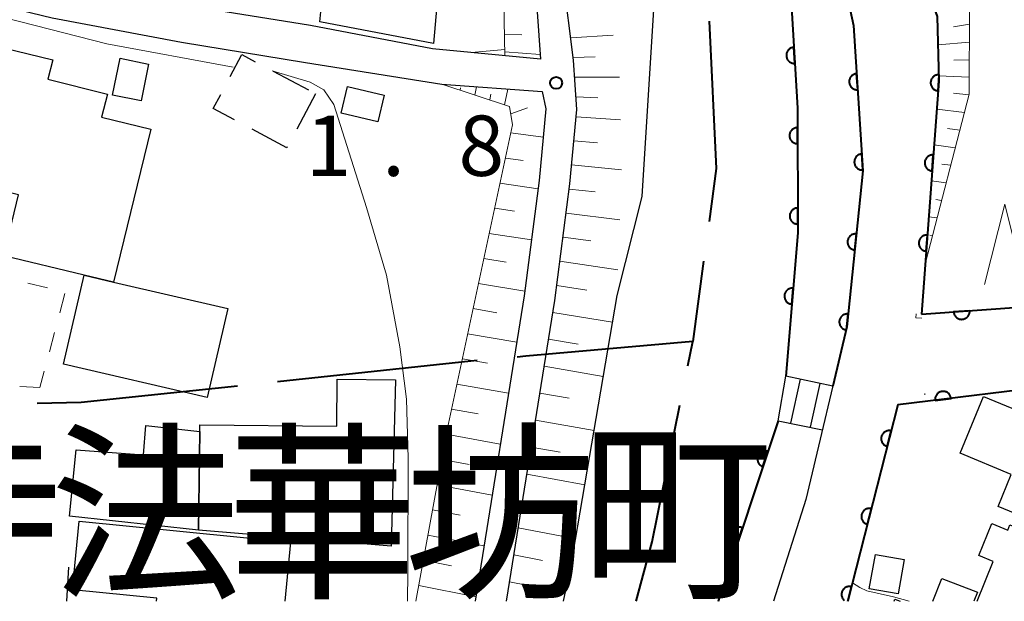
# Model space of a CAD drawing. Units: metres. Extents: x -78000 to -75998, y 34500 to 36000.
# Drawn here: x -76510 to -76449, y 34500 to 34536 of the extents above; entities that cross this region are included whole.
import ezdxf

# ---------------------------------------------------------------- set-up
doc = ezdxf.new("R2010")
doc.units = ezdxf.units.M
for name, color, linetype, lineweight in [('110600_大字・町・丁目界', 7, 'Continuous', 40), ('210100_道路縁(街区線)', 7, 'Continuous', 30), ('221400_石段', 7, 'Continuous', 30), ('221499_石段(中)', 7, 'Continuous', 30), ('300100_普通建物', 7, 'Continuous', 30), ('300300_普通無壁舎', 7, 'Continuous', 30), ('510100_河川', 7, 'Continuous', 30), ('610111_人工斜面(上)', 7, 'Continuous', 30), ('610199_人工斜面(ヒゲ)', 7, 'Continuous', 30), ('611100_コンクリート被覆(直落)', 7, 'Continuous', 30), ('630100_植生界', 7, 'Continuous', 30), ('633200_針葉樹林', 7, 'Continuous', 13), ('710200_等高線(主曲線)', 7, 'Continuous', 13), ('731200_図化機測定による標高点', 7, 'Continuous', 40), ('811400_(注記)大字・町・丁目', 7, 'Continuous', 80)]:
    doc.layers.add(name, color=color, linetype=linetype, lineweight=lineweight)
doc.styles.add('Style-Kanji', font='MS Gothic.ttf')
doc.styles.add('Style-WORKING', font='MS Gothic.ttf')

msp = doc.modelspace()

# ---------------------------------------------------------------- linework, layer by layer
at = {"layer": '110600_大字・町・丁目界', "linetype": 'Continuous', "lineweight": 40}
msp.add_line((-76467.753, 34521.149), (-76468.43, 34516.16), dxfattribs=at)
at = {"layer": '110600_大字・町・丁目界', "linetype": 'Continuous', "lineweight": 40, "flags": 128}
for points in [[(-76467.417, 34536.085), (-76466.97, 34526.92), (-76467.417, 34523.626)], [(-76468.737, 34514.649), (-76468.43, 34516.16), (-76478.81, 34515.24), (-76479.345, 34515.191)], [(-76481.835, 34514.966), (-76482.23, 34514.93), (-76494.266, 34513.654)], [(-76496.752, 34513.39), (-76506.47, 34512.36), (-76509.197, 34512.297)], [(-76471.94, 34500), (-76470.96, 34503.7), (-76469.234, 34512.199)]]:
    msp.add_lwpolyline(points, dxfattribs=at)
at = {"layer": '210100_道路縁(街区線)', "linetype": 'Continuous', "lineweight": 30, "flags": 128}
for points in [[(-76554.24, 34590.42), (-76520.4, 34574.62), (-76508.4, 34568.42), (-76502.63, 34565.25), (-76495.54, 34561.11), (-76487.87, 34555.78), (-76485.44, 34553.69), (-76483.79, 34551.92), (-76481.79, 34549.14), (-76480.45, 34546.23), (-76479.4, 34542.81), (-76478.23, 34538.44), (-76477.91, 34533.71), (-76484.62, 34534.37), (-76492.21, 34535.81), (-76500.1, 34537.07), (-76507.79, 34538.84), (-76519.63, 34541.68), (-76537.35, 34546.39), (-76546.79, 34549.18)], [(-76480.02, 34500), (-76477.01, 34518.71), (-76476.08, 34525.96), (-76475.64, 34530.59), (-76475.84, 34533.66), (-76476.5, 34538.78), (-76477.09, 34541.39), (-76477.91, 34543.77), (-76478.58, 34545.86), (-76479.61, 34548.19), (-76480.67, 34550.48), (-76482.46, 34553.02), (-76484.4, 34555.03), (-76486.71, 34557.11), (-76494.69, 34562.71), (-76501.23, 34567.07)], [(-76469.74, 34564.64), (-76468.34, 34562.91), (-76465.71, 34558.64), (-76462.62, 34551.69), (-76459.43, 34540.41), (-76458.43, 34535.81), (-76457.85, 34526.78), (-76458.85, 34517.06), (-76461.39, 34506.34), (-76463.4, 34500)], [(-76591.21, 34500), (-76588.76, 34507.83), (-76588.44, 34508.87), (-76583.99, 34523.09), (-76580.91, 34532.94), (-76579.14, 34538.57), (-76574.88, 34552.17), (-76572.5, 34553.56), (-76562.76, 34550.59), (-76557.45, 34548.98), (-76549.15, 34546.45), (-76532.15, 34542.1), (-76508.27, 34536.29), (-76500.23, 34534.77), (-76492.51, 34533.52), (-76484.03, 34532.16), (-76477.79, 34531.7), (-76477.57, 34530.62), (-76477.99, 34526.18), (-76478.91, 34518.99), (-76481.97, 34500)], [(-76507.36, 34500), (-76507.23, 34502.12)]]:
    msp.add_lwpolyline(points, dxfattribs=at)
at = {"layer": '221400_石段', "linetype": 'Continuous', "lineweight": 30, "flags": 128}
for points in [[(-76459.72, 34513.37), (-76462.65, 34514.01)], [(-76463.12, 34511.22), (-76460.36, 34510.67)]]:
    msp.add_lwpolyline(points, dxfattribs=at)
at = {"layer": '221499_石段(中)', "linetype": 'Continuous', "lineweight": 30, "flags": 128}
for points in [[(-76461.75, 34513.81), (-76462.35, 34511.07)], [(-76460.53, 34513.55), (-76461.12, 34510.82)]]:
    msp.add_lwpolyline(points, dxfattribs=at)
at = {"layer": '300100_普通建物', "linetype": 'Continuous', "lineweight": 30, "flags": 128}
for points in [[(-76514.81, 34526.35), (-76512.77, 34534.77), (-76508.23, 34533.67), (-76508.53, 34532.47), (-76504.83, 34531.55), (-76505.21, 34530.12), (-76502.14, 34529.37), (-76504.45, 34519.84), (-76506.29, 34520.28), (-76511.28, 34521.48), (-76510.36, 34525.28)], [(-76506.29, 34520.28), (-76504.45, 34519.84), (-76497.35, 34518.2), (-76498.63, 34512.67), (-76507.57, 34514.74)], [(-76486.92, 34513.78), (-76487.18, 34503.42), (-76499.16, 34504.42), (-76499.09, 34510.57), (-76499.09, 34510.98), (-76490.57, 34510.89), (-76490.54, 34513.82)], [(-76499.09, 34510.57), (-76499.16, 34504.42), (-76507.2, 34505.3), (-76506.78, 34509.43), (-76502.58, 34509.11), (-76502.44, 34510.93)]]:
    msp.add_lwpolyline(points, close=True, dxfattribs=at)
for points in [[(-76435.14, 34500), (-76449.44, 34505.89), (-76448.62, 34507.89), (-76451.79, 34509.21), (-76450.34, 34512.73), (-76429.5, 34504.15), (-76432.78, 34500)], [(-76501.78, 34500), (-76501.76, 34500.2), (-76507, 34500.71), (-76506.6, 34504.98), (-76493.44, 34503.68), (-76493.8, 34500)], [(-76450.74, 34500), (-76449.74, 34502.47), (-76450.64, 34502.84), (-76449.83, 34504.83), (-76448.84, 34504.43), (-76448.71, 34504.76), (-76436.99, 34500)], [(-76453.5, 34500), (-76452.94, 34501.42), (-76450.73, 34500.56), (-76450.95, 34500)], [(-76455.91, 34500), (-76455.86, 34500.13), (-76455.54, 34500)]]:
    msp.add_lwpolyline(points, dxfattribs=at)
at = {"layer": '300100_普通建物', "linetype": 'Continuous', "lineweight": 30}
for points in [[(-76491.15, 34540.83), (-76484.08, 34540.15), (-76484.56, 34534.69), (-76491.63, 34536.03)], [(-76502.27, 34533.41), (-76502.74, 34531.12), (-76504.51, 34531.48), (-76504.04, 34533.77)], [(-76487.62, 34531.47), (-76488.01, 34529.82), (-76490.3, 34530.36), (-76489.91, 34532.01)], [(-76455.66, 34500.46), (-76457.45, 34500.78), (-76457.07, 34502.92), (-76455.28, 34502.6)]]:
    msp.add_3dface(points, dxfattribs=at)
at = {"layer": '300300_普通無壁舎', "linetype": 'Continuous', "lineweight": 30}
for p, q in [((-76494.534, 34532.97), (-76492.325, 34531.8)), ((-76491.89, 34531.57), (-76493.06, 34529.361))]:
    msp.add_line(p, q, dxfattribs=at)
at = {"layer": '300300_普通無壁舎', "linetype": 'Continuous', "lineweight": 30, "flags": 128}
for points in [[(-76497.205, 34532.632), (-76496.48, 34534), (-76495.639, 34533.555)], [(-76496.938, 34529.94), (-76498.26, 34530.64), (-76497.79, 34531.527)], [(-76493.645, 34528.256), (-76493.67, 34528.21), (-76495.833, 34529.355)]]:
    msp.add_lwpolyline(points, dxfattribs=at)
at = {"layer": '510100_河川', "linetype": 'Continuous', "lineweight": 30, "flags": 128}
for points in [[(-76463.12, 34511.22), (-76462.65, 34514.01), (-76461.9, 34522.91), (-76461.92, 34530.68), (-76462.39, 34538.72), (-76464.57, 34546.24), (-76468.38, 34556.95), (-76470.69, 34560.88), (-76473.88, 34563.88), (-76478.62, 34567.14), (-76483.85, 34569.43), (-76489.27, 34572.21), (-76499.44, 34578.65)], [(-76471.58, 34525.18), (-76470.72, 34538.81), (-76471.05, 34540.66), (-76471.43, 34542.2), (-76472.23, 34543.88), (-76474.4, 34547.33), (-76477.29, 34552.14), (-76478.72, 34554.86), (-76479.79, 34556.52), (-76480.45, 34557.2), (-76482.25, 34558.56), (-76483.21, 34559.17), (-76484.8, 34560.03), (-76487.07, 34560.74), (-76494.54, 34566.87)], [(-76473.14, 34519.02), (-76471.58, 34525.18)], [(-76476.46, 34500), (-76476.01, 34502.15), (-76473.14, 34519.02)], [(-76466.86, 34500), (-76463.12, 34511.22)]]:
    msp.add_lwpolyline(points, dxfattribs=at)
at = {"layer": '610111_人工斜面(上)', "linetype": 'Continuous', "lineweight": 13, "flags": 128}
for points in [[(-76480.11, 34533.93), (-76480.18, 34537.22), (-76480.82, 34539.97), (-76481.57, 34542.58), (-76482.39, 34544.96), (-76483.54, 34547.28), (-76485, 34549.96), (-76486.92, 34552.83), (-76488.57, 34554.58), (-76491.3, 34556.73), (-76495.88, 34559.52), (-76506.22, 34565.59), (-76515.45, 34569.98), (-76524.81, 34573.75), (-76528.71, 34576.03), (-76531.32, 34578.27), (-76532.41, 34580.23)], [(-76472.84, 34571.94), (-76472.2, 34572.16), (-76471.47, 34572.03), (-76466.33, 34568.75), (-76463.94, 34567.27), (-76462.09, 34564.67), (-76457.26, 34548.18), (-76454.61, 34542.5), (-76452.22, 34539.11), (-76451.21, 34536.94), (-76451.25, 34531.54), (-76453.96, 34521.06)], [(-76480.02, 34500), (-76477.01, 34518.71), (-76476.08, 34525.96), (-76475.64, 34530.59), (-76475.84, 34533.66), (-76476.5, 34538.78), (-76477.09, 34541.39), (-76477.91, 34543.77), (-76478.58, 34545.86), (-76479.61, 34548.19), (-76480.67, 34550.48), (-76482.46, 34553.02), (-76484.4, 34555.03), (-76486.71, 34557.11), (-76494.69, 34562.71), (-76501.23, 34567.07), (-76500.58, 34568.25), (-76504.42, 34570.65)], [(-76485.65, 34500), (-76483.69, 34510.76), (-76479.64, 34529.63), (-76479.83, 34530.77), (-76484.03, 34532.16)]]:
    msp.add_lwpolyline(points, dxfattribs=at)
at = {"layer": '610199_人工斜面(ヒゲ)', "linetype": 'Continuous', "lineweight": 13, "flags": 128}
for points in [[(-76451.22, 34535.89), (-76452.22, 34535.73)], [(-76480.14, 34535.26), (-76479.07, 34535.24)], [(-76476.02, 34535.05), (-76473.39, 34535.22)], [(-76451.23, 34534.78), (-76453.19, 34534.6)], [(-76480.11, 34534.17), (-76477.93, 34534)], [(-76475.86, 34533.83), (-76474.5, 34533.87)], [(-76451.23, 34533.68), (-76452.2, 34533.66)], [(-76475.77, 34532.6), (-76472.99, 34532.6)], [(-76451.24, 34532.59), (-76453.14, 34532.68)], [(-76481.98, 34531.48), (-76481.87, 34532)], [(-76482.9, 34531.78), (-76482.87, 34531.93)], [(-76481.06, 34531.18), (-76480.98, 34531.55)], [(-76480.14, 34530.88), (-76479.93, 34531.85)], [(-76475.69, 34531.37), (-76474.33, 34531.32)], [(-76451.26, 34531.5), (-76452.22, 34531.61)], [(-76479.75, 34530.32), (-76478.71, 34530.7)], [(-76475.68, 34530.14), (-76472.93, 34529.95)], [(-76451.54, 34530.4), (-76453.26, 34530.61)], [(-76479.75, 34529.14), (-76477.73, 34528.86)], [(-76451.82, 34529.31), (-76452.58, 34529.4)], [(-76475.82, 34528.64), (-76474.36, 34528.52)], [(-76452.11, 34528.21), (-76453.42, 34528.38)], [(-76480.08, 34527.57), (-76478.98, 34527.42)], [(-76475.97, 34527.14), (-76472.86, 34526.84)], [(-76452.39, 34527.12), (-76452.95, 34527.19)], [(-76480.42, 34526.01), (-76478.05, 34525.66)], [(-76452.67, 34526.02), (-76453.59, 34526.14)], [(-76476.12, 34525.64), (-76474.51, 34525.46)], [(-76452.96, 34524.93), (-76453.31, 34524.98)], [(-76480.75, 34524.45), (-76479.51, 34524.26)], [(-76476.31, 34524.14), (-76472.97, 34523.73)], [(-76453.24, 34523.84), (-76453.75, 34523.91)], [(-76481.09, 34522.88), (-76478.46, 34522.48)], [(-76476.5, 34522.65), (-76474.76, 34522.41)], [(-76453.52, 34522.75), (-76453.68, 34522.77)], [(-76453.81, 34521.66), (-76453.92, 34521.67)], [(-76481.42, 34521.32), (-76480.04, 34521.1)], [(-76476.7, 34521.15), (-76473.08, 34520.61)], [(-76481.76, 34519.76), (-76478.87, 34519.29)], [(-76476.89, 34519.65), (-76475.01, 34519.35)], [(-76482.09, 34518.2), (-76480.61, 34517.95)], [(-76477.13, 34517.97), (-76473.42, 34517.36)], [(-76482.43, 34516.63), (-76479.37, 34516.12)], [(-76477.4, 34516.3), (-76475.56, 34515.99)], [(-76482.76, 34515.07), (-76481.2, 34514.81)], [(-76477.67, 34514.62), (-76474, 34513.99)], [(-76483.1, 34513.51), (-76479.88, 34512.95)], [(-76477.94, 34512.94), (-76476.11, 34512.63)], [(-76483.43, 34511.95), (-76481.78, 34511.66)], [(-76478.21, 34511.27), (-76474.57, 34510.62)], [(-76483.76, 34510.39), (-76480.4, 34509.78)], [(-76478.48, 34509.59), (-76476.67, 34509.27)], [(-76484.04, 34508.82), (-76482.34, 34508.51)], [(-76478.75, 34507.91), (-76475.14, 34507.25)], [(-76484.33, 34507.25), (-76480.9, 34506.61)], [(-76484.61, 34505.69), (-76482.89, 34505.36)], [(-76479.02, 34506.24), (-76477.22, 34505.9)], [(-76479.29, 34504.56), (-76475.71, 34503.89)], [(-76484.9, 34504.12), (-76481.42, 34503.44)], [(-76479.56, 34502.88), (-76477.78, 34502.54)], [(-76485.18, 34502.55), (-76483.43, 34502.2)], [(-76485.47, 34500.98), (-76481.93, 34500.27)], [(-76479.83, 34501.2), (-76476.35, 34500.53)]]:
    msp.add_lwpolyline(points, dxfattribs=at)
at = {"layer": '611100_コンクリート被覆(直落)', "linetype": 'Continuous', "lineweight": 40}
for p, q in [((-76454.2, 34517.86), (-76444.53, 34518.54)), ((-76463.12, 34511.22), (-76466.86, 34500))]:
    msp.add_line(p, q, dxfattribs=at)
at = {"layer": '611100_コンクリート被覆(直落)', "linetype": 'Continuous', "lineweight": 40, "flags": 128}
for points in [[(-76491.56, 34582.96), (-76472.84, 34571.94), (-76464.66, 34565.19), (-76462.1, 34560.46), (-76458.94, 34551.47), (-76455.61, 34542.87), (-76453.24, 34536.37), (-76453.13, 34532.35), (-76454.2, 34517.85)], [(-76497.46, 34581.84), (-76477.16, 34569.91), (-76472.83, 34567.54), (-76469.74, 34564.64), (-76468.34, 34562.91), (-76465.71, 34558.64), (-76462.62, 34551.69), (-76459.43, 34540.41), (-76458.43, 34535.81), (-76457.85, 34526.78), (-76458.85, 34517.06), (-76459.72, 34513.37)], [(-76499.44, 34578.65), (-76489.27, 34572.21), (-76483.85, 34569.43), (-76478.62, 34567.14), (-76473.88, 34563.88), (-76470.69, 34560.88), (-76468.38, 34556.95), (-76464.57, 34546.24), (-76462.39, 34538.72), (-76461.92, 34530.68), (-76461.9, 34522.91), (-76462.65, 34514.01)], [(-76440.49, 34514.33), (-76445.17, 34513.51), (-76455.68, 34512.21), (-76458.78, 34500.03), (-76458.79, 34500)], [(-76458.788, 34499.999), (-76458.556, 34500.912), (-76458.599, 34500.921), (-76458.642, 34500.925), (-76458.685, 34500.927), (-76458.729, 34500.925), (-76458.772, 34500.918), (-76458.814, 34500.908), (-76458.856, 34500.895), (-76458.896, 34500.877), (-76458.935, 34500.857), (-76458.971, 34500.833), (-76459.005, 34500.806), (-76459.037, 34500.776), (-76459.066, 34500.743), (-76459.092, 34500.709), (-76459.115, 34500.671), (-76459.134, 34500.633), (-76459.151, 34500.593), (-76459.163, 34500.55), (-76459.172, 34500.507), (-76459.177, 34500.464), (-76459.179, 34500.421), (-76459.177, 34500.377), (-76459.17, 34500.334), (-76459.16, 34500.292), (-76459.147, 34500.25), (-76459.129, 34500.21), (-76459.109, 34500.171), (-76459.084, 34500.135), (-76459.058, 34500.1), (-76459.028, 34500.069), (-76459.014, 34500.057)]]:
    msp.add_lwpolyline(points, dxfattribs=at)
for points in [[(-76462.082, 34533.455), (-76462.141, 34534.453), (-76462.184, 34534.449), (-76462.227, 34534.44), (-76462.268, 34534.429), (-76462.31, 34534.413), (-76462.348, 34534.394), (-76462.386, 34534.372), (-76462.422, 34534.347), (-76462.454, 34534.318), (-76462.485, 34534.287), (-76462.512, 34534.252), (-76462.537, 34534.217), (-76462.558, 34534.178), (-76462.576, 34534.138), (-76462.591, 34534.097), (-76462.601, 34534.055), (-76462.608, 34534.012), (-76462.611, 34533.969), (-76462.611, 34533.925), (-76462.606, 34533.881), (-76462.597, 34533.838), (-76462.586, 34533.797), (-76462.571, 34533.756), (-76462.551, 34533.717), (-76462.529, 34533.679), (-76462.504, 34533.644), (-76462.475, 34533.611), (-76462.444, 34533.58), (-76462.409, 34533.553), (-76462.374, 34533.528), (-76462.336, 34533.507), (-76462.296, 34533.49), (-76462.255, 34533.475), (-76462.212, 34533.464), (-76462.17, 34533.458), (-76462.126, 34533.454)], [(-76458.173, 34531.814), (-76458.237, 34532.812), (-76458.281, 34532.808), (-76458.324, 34532.799), (-76458.365, 34532.787), (-76458.406, 34532.771), (-76458.445, 34532.752), (-76458.483, 34532.729), (-76458.518, 34532.704), (-76458.55, 34532.675), (-76458.581, 34532.644), (-76458.608, 34532.609), (-76458.633, 34532.573), (-76458.654, 34532.535), (-76458.671, 34532.495), (-76458.685, 34532.454), (-76458.696, 34532.411), (-76458.702, 34532.369), (-76458.705, 34532.325), (-76458.704, 34532.281), (-76458.7, 34532.238), (-76458.691, 34532.195), (-76458.679, 34532.154), (-76458.663, 34532.113), (-76458.644, 34532.074), (-76458.621, 34532.036), (-76458.596, 34532.001), (-76458.567, 34531.968), (-76458.536, 34531.937), (-76458.501, 34531.911), (-76458.466, 34531.886), (-76458.427, 34531.865), (-76458.387, 34531.848), (-76458.346, 34531.833), (-76458.303, 34531.823), (-76458.261, 34531.817), (-76458.217, 34531.814)], [(-76453.174, 34531.75), (-76453.101, 34532.747), (-76453.145, 34532.748), (-76453.188, 34532.745), (-76453.231, 34532.739), (-76453.273, 34532.73), (-76453.315, 34532.716), (-76453.355, 34532.699), (-76453.394, 34532.678), (-76453.429, 34532.654), (-76453.464, 34532.627), (-76453.496, 34532.597), (-76453.525, 34532.565), (-76453.551, 34532.529), (-76453.574, 34532.492), (-76453.594, 34532.453), (-76453.61, 34532.412), (-76453.622, 34532.371), (-76453.631, 34532.329), (-76453.636, 34532.285), (-76453.637, 34532.241), (-76453.635, 34532.198), (-76453.629, 34532.155), (-76453.619, 34532.112), (-76453.605, 34532.071), (-76453.588, 34532.031), (-76453.568, 34531.992), (-76453.543, 34531.956), (-76453.517, 34531.921), (-76453.486, 34531.89), (-76453.454, 34531.861), (-76453.419, 34531.835), (-76453.381, 34531.812), (-76453.343, 34531.792), (-76453.302, 34531.776), (-76453.26, 34531.764), (-76453.218, 34531.755)], [(-76461.914, 34528.46), (-76461.917, 34529.46), (-76461.961, 34529.458), (-76462.004, 34529.451), (-76462.046, 34529.442), (-76462.088, 34529.429), (-76462.128, 34529.412), (-76462.167, 34529.392), (-76462.204, 34529.369), (-76462.238, 34529.342), (-76462.27, 34529.313), (-76462.299, 34529.28), (-76462.326, 34529.246), (-76462.349, 34529.209), (-76462.369, 34529.169), (-76462.386, 34529.129), (-76462.399, 34529.087), (-76462.408, 34529.045), (-76462.414, 34529.002), (-76462.416, 34528.958), (-76462.413, 34528.914), (-76462.407, 34528.871), (-76462.398, 34528.829), (-76462.385, 34528.787), (-76462.368, 34528.747), (-76462.348, 34528.709), (-76462.325, 34528.672), (-76462.298, 34528.638), (-76462.269, 34528.605), (-76462.236, 34528.576), (-76462.202, 34528.549), (-76462.164, 34528.526), (-76462.125, 34528.506), (-76462.085, 34528.489), (-76462.043, 34528.476), (-76462.001, 34528.467), (-76461.958, 34528.462)], [(-76457.853, 34526.825), (-76457.917, 34527.823), (-76457.961, 34527.818), (-76458.003, 34527.809), (-76458.045, 34527.797), (-76458.086, 34527.782), (-76458.125, 34527.762), (-76458.162, 34527.74), (-76458.198, 34527.714), (-76458.23, 34527.685), (-76458.261, 34527.654), (-76458.288, 34527.619), (-76458.312, 34527.584), (-76458.333, 34527.545), (-76458.351, 34527.505), (-76458.365, 34527.464), (-76458.375, 34527.421), (-76458.381, 34527.379), (-76458.385, 34527.336), (-76458.384, 34527.292), (-76458.379, 34527.248), (-76458.37, 34527.205), (-76458.359, 34527.164), (-76458.343, 34527.123), (-76458.323, 34527.084), (-76458.301, 34527.046), (-76458.276, 34527.011), (-76458.247, 34526.979), (-76458.215, 34526.948), (-76458.181, 34526.921), (-76458.145, 34526.896), (-76458.107, 34526.876), (-76458.066, 34526.858), (-76458.025, 34526.844), (-76457.983, 34526.833), (-76457.94, 34526.827), (-76457.897, 34526.824)], [(-76453.542, 34526.763), (-76453.469, 34527.76), (-76453.513, 34527.762), (-76453.556, 34527.759), (-76453.599, 34527.753), (-76453.641, 34527.743), (-76453.683, 34527.729), (-76453.723, 34527.712), (-76453.762, 34527.692), (-76453.797, 34527.667), (-76453.832, 34527.641), (-76453.864, 34527.61), (-76453.893, 34527.578), (-76453.919, 34527.543), (-76453.942, 34527.506), (-76453.962, 34527.467), (-76453.978, 34527.426), (-76453.99, 34527.385), (-76453.999, 34527.342), (-76454.004, 34527.299), (-76454.005, 34527.255), (-76454.003, 34527.211), (-76453.997, 34527.169), (-76453.987, 34527.126), (-76453.973, 34527.085), (-76453.956, 34527.044), (-76453.935, 34527.006), (-76453.911, 34526.97), (-76453.885, 34526.935), (-76453.854, 34526.904), (-76453.822, 34526.874), (-76453.787, 34526.848), (-76453.749, 34526.826), (-76453.711, 34526.806), (-76453.67, 34526.79), (-76453.628, 34526.778), (-76453.586, 34526.768)], [(-76461.901, 34523.46), (-76461.904, 34524.46), (-76461.948, 34524.458), (-76461.991, 34524.451), (-76462.033, 34524.442), (-76462.075, 34524.429), (-76462.115, 34524.412), (-76462.154, 34524.392), (-76462.191, 34524.369), (-76462.225, 34524.342), (-76462.258, 34524.313), (-76462.287, 34524.28), (-76462.313, 34524.246), (-76462.336, 34524.209), (-76462.356, 34524.17), (-76462.373, 34524.129), (-76462.386, 34524.087), (-76462.395, 34524.045), (-76462.401, 34524.002), (-76462.403, 34523.958), (-76462.401, 34523.914), (-76462.394, 34523.871), (-76462.385, 34523.829), (-76462.372, 34523.787), (-76462.355, 34523.748), (-76462.335, 34523.709), (-76462.312, 34523.672), (-76462.285, 34523.638), (-76462.256, 34523.605), (-76462.223, 34523.576), (-76462.189, 34523.549), (-76462.152, 34523.526), (-76462.113, 34523.506), (-76462.072, 34523.489), (-76462.03, 34523.476), (-76461.988, 34523.467), (-76461.945, 34523.462)], [(-76458.357, 34521.851), (-76458.255, 34522.846), (-76458.299, 34522.848), (-76458.342, 34522.846), (-76458.385, 34522.842), (-76458.428, 34522.833), (-76458.469, 34522.82), (-76458.51, 34522.804), (-76458.549, 34522.785), (-76458.586, 34522.762), (-76458.622, 34522.737), (-76458.654, 34522.707), (-76458.684, 34522.676), (-76458.711, 34522.641), (-76458.735, 34522.604), (-76458.756, 34522.566), (-76458.773, 34522.526), (-76458.786, 34522.485), (-76458.797, 34522.443), (-76458.803, 34522.399), (-76458.806, 34522.355), (-76458.804, 34522.312), (-76458.8, 34522.269), (-76458.791, 34522.226), (-76458.778, 34522.185), (-76458.762, 34522.144), (-76458.743, 34522.105), (-76458.72, 34522.068), (-76458.694, 34522.032), (-76458.664, 34522), (-76458.633, 34521.97), (-76458.599, 34521.943), (-76458.562, 34521.919), (-76458.524, 34521.898), (-76458.484, 34521.881), (-76458.443, 34521.868), (-76458.401, 34521.857)], [(-76453.91, 34521.777), (-76453.837, 34522.774), (-76453.881, 34522.775), (-76453.924, 34522.772), (-76453.967, 34522.767), (-76454.009, 34522.757), (-76454.051, 34522.743), (-76454.091, 34522.726), (-76454.129, 34522.705), (-76454.165, 34522.681), (-76454.2, 34522.655), (-76454.232, 34522.624), (-76454.261, 34522.592), (-76454.287, 34522.557), (-76454.31, 34522.519), (-76454.33, 34522.481), (-76454.346, 34522.44), (-76454.358, 34522.398), (-76454.367, 34522.356), (-76454.372, 34522.312), (-76454.373, 34522.268), (-76454.371, 34522.225), (-76454.365, 34522.182), (-76454.355, 34522.139), (-76454.341, 34522.098), (-76454.324, 34522.058), (-76454.303, 34522.019), (-76454.279, 34521.983), (-76454.253, 34521.948), (-76454.222, 34521.917), (-76454.19, 34521.888), (-76454.155, 34521.862), (-76454.117, 34521.839), (-76454.079, 34521.819), (-76454.038, 34521.803), (-76453.996, 34521.791), (-76453.954, 34521.782)], [(-76462.274, 34518.475), (-76462.19, 34519.472), (-76462.234, 34519.474), (-76462.277, 34519.471), (-76462.32, 34519.466), (-76462.363, 34519.456), (-76462.404, 34519.443), (-76462.444, 34519.426), (-76462.483, 34519.406), (-76462.519, 34519.382), (-76462.555, 34519.356), (-76462.586, 34519.326), (-76462.616, 34519.294), (-76462.642, 34519.259), (-76462.665, 34519.222), (-76462.686, 34519.183), (-76462.702, 34519.143), (-76462.715, 34519.102), (-76462.724, 34519.059), (-76462.73, 34519.016), (-76462.732, 34518.972), (-76462.729, 34518.928), (-76462.724, 34518.886), (-76462.714, 34518.843), (-76462.701, 34518.801), (-76462.684, 34518.761), (-76462.664, 34518.722), (-76462.64, 34518.686), (-76462.614, 34518.651), (-76462.584, 34518.619), (-76462.552, 34518.589), (-76462.517, 34518.563), (-76462.48, 34518.54), (-76462.442, 34518.52), (-76462.401, 34518.503), (-76462.36, 34518.491), (-76462.317, 34518.481)], [(-76451.207, 34518.07), (-76452.205, 34518), (-76452.2, 34517.957), (-76452.191, 34517.914), (-76452.179, 34517.873), (-76452.163, 34517.832), (-76452.143, 34517.793), (-76452.121, 34517.756), (-76452.095, 34517.72), (-76452.066, 34517.688), (-76452.034, 34517.657), (-76452, 34517.631), (-76451.964, 34517.606), (-76451.925, 34517.586), (-76451.885, 34517.569), (-76451.844, 34517.555), (-76451.801, 34517.545), (-76451.758, 34517.538), (-76451.715, 34517.536), (-76451.671, 34517.537), (-76451.627, 34517.542), (-76451.585, 34517.551), (-76451.544, 34517.563), (-76451.503, 34517.579), (-76451.464, 34517.598), (-76451.426, 34517.621), (-76451.391, 34517.647), (-76451.359, 34517.676), (-76451.328, 34517.707), (-76451.302, 34517.742), (-76451.277, 34517.778), (-76451.257, 34517.816), (-76451.239, 34517.857), (-76451.225, 34517.898), (-76451.215, 34517.941), (-76451.209, 34517.983), (-76451.206, 34518.026)], [(-76458.869, 34516.877), (-76458.766, 34517.872), (-76458.81, 34517.874), (-76458.854, 34517.873), (-76458.897, 34517.868), (-76458.94, 34517.859), (-76458.981, 34517.847), (-76459.022, 34517.831), (-76459.061, 34517.812), (-76459.098, 34517.788), (-76459.134, 34517.763), (-76459.166, 34517.733), (-76459.196, 34517.702), (-76459.223, 34517.667), (-76459.247, 34517.631), (-76459.268, 34517.593), (-76459.285, 34517.552), (-76459.298, 34517.511), (-76459.309, 34517.469), (-76459.315, 34517.426), (-76459.318, 34517.382), (-76459.316, 34517.338), (-76459.311, 34517.296), (-76459.303, 34517.252), (-76459.29, 34517.211), (-76459.274, 34517.17), (-76459.255, 34517.131), (-76459.231, 34517.094), (-76459.206, 34517.058), (-76459.176, 34517.026), (-76459.145, 34516.996), (-76459.111, 34516.969), (-76459.074, 34516.945), (-76459.036, 34516.924), (-76458.995, 34516.907), (-76458.955, 34516.894), (-76458.912, 34516.884)], [(-76453.356, 34512.497), (-76452.364, 34512.62), (-76452.371, 34512.664), (-76452.383, 34512.706), (-76452.397, 34512.746), (-76452.415, 34512.786), (-76452.436, 34512.824), (-76452.461, 34512.86), (-76452.488, 34512.894), (-76452.519, 34512.924), (-76452.552, 34512.954), (-76452.589, 34512.978), (-76452.626, 34513.001), (-76452.665, 34513.019), (-76452.706, 34513.034), (-76452.748, 34513.046), (-76452.791, 34513.054), (-76452.834, 34513.058), (-76452.878, 34513.058), (-76452.921, 34513.055), (-76452.965, 34513.048), (-76453.007, 34513.036), (-76453.047, 34513.022), (-76453.088, 34513.004), (-76453.125, 34512.982), (-76453.161, 34512.958), (-76453.195, 34512.93), (-76453.226, 34512.899), (-76453.255, 34512.867), (-76453.28, 34512.83), (-76453.302, 34512.793), (-76453.321, 34512.754), (-76453.336, 34512.713), (-76453.348, 34512.671), (-76453.355, 34512.628), (-76453.359, 34512.585), (-76453.36, 34512.541)], [(-76456.336, 34509.634), (-76456.089, 34510.603), (-76456.132, 34510.612), (-76456.175, 34510.616), (-76456.218, 34510.618), (-76456.262, 34510.616), (-76456.305, 34510.609), (-76456.348, 34510.599), (-76456.389, 34510.586), (-76456.429, 34510.568), (-76456.468, 34510.548), (-76456.504, 34510.524), (-76456.539, 34510.497), (-76456.57, 34510.467), (-76456.599, 34510.434), (-76456.626, 34510.4), (-76456.649, 34510.362), (-76456.668, 34510.324), (-76456.684, 34510.284), (-76456.697, 34510.241), (-76456.706, 34510.198), (-76456.711, 34510.155), (-76456.712, 34510.112), (-76456.71, 34510.068), (-76456.703, 34510.025), (-76456.694, 34509.983), (-76456.681, 34509.941), (-76456.663, 34509.901), (-76456.643, 34509.862), (-76456.618, 34509.826), (-76456.592, 34509.792), (-76456.562, 34509.76), (-76456.529, 34509.731), (-76456.494, 34509.705), (-76456.457, 34509.682), (-76456.418, 34509.663), (-76456.378, 34509.646)], [(-76464.069, 34508.374), (-76463.752, 34509.323), (-76463.795, 34509.335), (-76463.838, 34509.343), (-76463.88, 34509.347), (-76463.924, 34509.348), (-76463.967, 34509.345), (-76464.011, 34509.338), (-76464.053, 34509.328), (-76464.094, 34509.313), (-76464.134, 34509.296), (-76464.172, 34509.274), (-76464.209, 34509.25), (-76464.242, 34509.222), (-76464.274, 34509.192), (-76464.302, 34509.159), (-76464.328, 34509.123), (-76464.35, 34509.086), (-76464.369, 34509.048), (-76464.385, 34509.006), (-76464.397, 34508.964), (-76464.405, 34508.921), (-76464.41, 34508.879), (-76464.411, 34508.835), (-76464.407, 34508.791), (-76464.4, 34508.748), (-76464.39, 34508.706), (-76464.375, 34508.665), (-76464.358, 34508.624), (-76464.336, 34508.586), (-76464.312, 34508.55), (-76464.285, 34508.517), (-76464.254, 34508.485), (-76464.221, 34508.456), (-76464.186, 34508.431), (-76464.149, 34508.409), (-76464.11, 34508.39)], [(-76457.569, 34504.788), (-76457.322, 34505.757), (-76457.365, 34505.766), (-76457.409, 34505.771), (-76457.452, 34505.772), (-76457.495, 34505.77), (-76457.538, 34505.764), (-76457.581, 34505.754), (-76457.623, 34505.741), (-76457.662, 34505.723), (-76457.701, 34505.703), (-76457.738, 34505.678), (-76457.772, 34505.652), (-76457.804, 34505.622), (-76457.833, 34505.589), (-76457.859, 34505.554), (-76457.882, 34505.517), (-76457.901, 34505.478), (-76457.917, 34505.438), (-76457.93, 34505.396), (-76457.939, 34505.353), (-76457.944, 34505.31), (-76457.946, 34505.267), (-76457.943, 34505.223), (-76457.937, 34505.18), (-76457.927, 34505.137), (-76457.914, 34505.096), (-76457.896, 34505.056), (-76457.876, 34505.017), (-76457.851, 34504.981), (-76457.825, 34504.946), (-76457.795, 34504.915), (-76457.762, 34504.886), (-76457.727, 34504.859), (-76457.69, 34504.836), (-76457.651, 34504.817), (-76457.611, 34504.801)], [(-76465.65, 34503.631), (-76465.334, 34504.579), (-76465.376, 34504.591), (-76465.419, 34504.599), (-76465.461, 34504.604), (-76465.505, 34504.605), (-76465.549, 34504.601), (-76465.592, 34504.595), (-76465.634, 34504.585), (-76465.675, 34504.57), (-76465.716, 34504.553), (-76465.754, 34504.531), (-76465.79, 34504.507), (-76465.823, 34504.479), (-76465.855, 34504.448), (-76465.884, 34504.416), (-76465.909, 34504.38), (-76465.931, 34504.343), (-76465.95, 34504.304), (-76465.966, 34504.263), (-76465.978, 34504.221), (-76465.986, 34504.178), (-76465.991, 34504.135), (-76465.992, 34504.091), (-76465.988, 34504.048), (-76465.982, 34504.005), (-76465.971, 34503.962), (-76465.957, 34503.921), (-76465.939, 34503.881), (-76465.917, 34503.843), (-76465.894, 34503.807), (-76465.866, 34503.773), (-76465.835, 34503.742), (-76465.803, 34503.713), (-76465.767, 34503.687), (-76465.73, 34503.666), (-76465.691, 34503.646)]]:
    msp.add_lwpolyline(points, close=True, dxfattribs=at)
at = {"layer": '630100_植生界', "linetype": 'Continuous', "lineweight": 13}
for p, q in [((-76509.788, 34519.78), (-76508.57, 34519.499)), ((-76507.476, 34519.143), (-76507.797, 34517.935)), ((-76508.118, 34516.727), (-76508.44, 34515.519)), ((-76508.761, 34514.311), (-76509.03, 34513.3)), ((-76509.03, 34513.3), (-76510.279, 34513.358))]:
    msp.add_line(p, q, dxfattribs=at)
at = {"layer": '633200_針葉樹林', "linetype": 'Continuous', "lineweight": 13, "flags": 128}
msp.add_lwpolyline([(-76450.28, 34519.7), (-76449.03, 34524.7), (-76447.78, 34519.7)], dxfattribs=at)
at = {"layer": '710200_等高線(主曲線)', "linetype": 'Continuous', "lineweight": 13, "flags": 128}
for points, elevation in [([(-76497.02, 34533.21), (-76504.86, 34534.67), (-76513.88, 34536.98), (-76528.29, 34540.5), (-76536.56, 34542.24), (-76557.8, 34548.07), (-76569.83, 34551.8), (-76571.2, 34552.26), (-76572.51, 34552.71), (-76573.69, 34552.39), (-76574.44, 34550.96), (-76577.94, 34540.82), (-76577.99, 34539.52), (-76577.26, 34536.51), (-76577.36, 34535.22), (-76580.44, 34528.96), (-76588.02, 34509.23), (-76590.82, 34500)], 4), ([(-76480.12, 34534.31), (-76482.19, 34534.13)], 2), ([(-76494.58, 34533), (-76492.23, 34532.28), (-76491.38, 34531.82), (-76490.76, 34530.89), (-76488.73, 34524.49), (-76487.48, 34520.28), (-76486.65, 34515.83), (-76486.24, 34512.57), (-76486.12, 34508.9), (-76486.15, 34501.81), (-76486.18, 34500)], 4), ([(-76454.53, 34517.87), (-76454.55, 34517.63), (-76454.18, 34517.61)], 2), ([(-76453.99, 34512.92), (-76453.99, 34512.85)], 2), ([(-76458.5, 34501.14), (-76458.05, 34500.86), (-76457.6, 34500.65), (-76455.95, 34500.27), (-76454.98, 34500)], 4)]:
    msp.add_lwpolyline(points, dxfattribs=dict(at, elevation=elevation))
at = {"layer": '731200_図化機測定による標高点', "linetype": 'Continuous', "lineweight": 40}
msp.add_circle((-76476.93, 34532.24, 1.8), 0.375, dxfattribs=at)

# ---------------------------------------------------------------- texts
at = {"layer": '731200_図化機測定による標高点', "linetype": 'Continuous', "lineweight": 40, "style": 'Style-WORKING'}
for s, p in [('1', (-76492.5, 34526.46, -9.999)), ('8', (-76483, 34526.46, -9.999)), ('.', (-76487.75, 34526.46, -9.999))]:
    msp.add_text(s, height=3.75, dxfattribs=at).set_placement(p)
at = {"layer": '811400_(注記)大字・町・丁目', "linetype": 'Continuous', "lineweight": 53, "style": 'Style-Kanji'}
for s, p in [('寺', (-76519.42, 34501.09)), ('法', (-76508.42, 34501.09)), ('華', (-76497.42, 34501.09)), ('坊', (-76486.42, 34501.09)), ('町', (-76475.42, 34501.09))]:
    msp.add_text(s, height=8.75, dxfattribs=at).set_placement(p)

doc.saveas('drawing.dxf')
